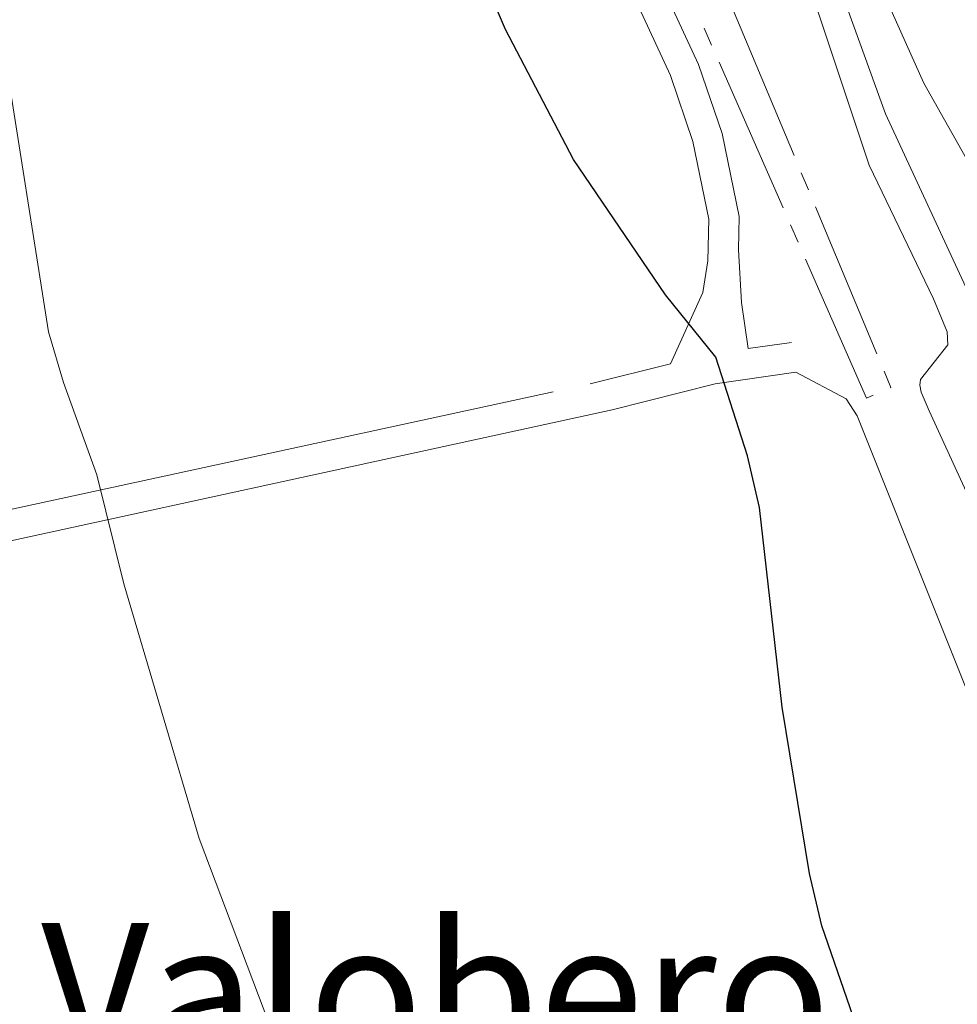
# Model space of a CAD drawing. Units: metres. Extents: x 596901 to 601398, y 696533 to 699566.
# Drawn here: x 600264 to 600352, y 697820 to 697912 of the extents above; entities that cross this region are included whole.
import ezdxf

# ---------------------------------------------------------------- set-up
doc = ezdxf.new("R2010")
doc.units = ezdxf.units.M
doc.header["$MEASUREMENT"] = 0
doc.linetypes.add('DGN Style 3', pattern=[78.67183800000001, 56.19417000000001, -22.477668])
for name, color, linetype, lineweight in [('Carátula', 7, 'Continuous', 0), ('Elementos auxiliares', 7, 'Continuous', 0), ('Entidades rústicas y varios', 7, 'Continuous', 0), ('Relieve y altimetría', 7, 'Continuous', 0), ('Textos de rotulación', 7, 'Continuous', 0), ('Viales y ferrocarril', 7, 'Continuous', 0)]:
    doc.layers.add(name, color=color, linetype=linetype, lineweight=lineweight)
doc.styles.add('Style-Times New Roman', font='txt')

msp = doc.modelspace()

# ---------------------------------------------------------------- linework, layer by layer
at = {"layer": 'Carátula', "color": 7, "linetype": 'Continuous', "lineweight": 0}
msp.add_3dface([(596943.483, 696532.673), (601398.0260000001, 696596.1100000001), (601355.7350000001, 699565.821), (596901.192, 699502.3840000001)], dxfattribs=at)
at = {"layer": 'Elementos auxiliares', "color": 250, "linetype": 'Continuous', "lineweight": 0}
msp.add_3dface([(597776.23, 699252.26), (601203.27, 699301.0900000001), (601236.77, 696987.8800000001), (597808.5900000001, 696939.06)], dxfattribs=at)
at = {"layer": 'Entidades rústicas y varios', "color": 92, "linetype": 'Continuous', "lineweight": 0}
msp.add_polyline3d([(600418.068, 697662.2620000001, 324.933), (600414.662, 697673.7110000001, 325.261), (600407.4299999999, 697699.2890000001, 325.261), (600400.862, 697720.3090000001, 325.425), (600388.301, 697756.6070000001, 325.425), (600383.648, 697768.6810000001, 325.425), (600378.7590000001, 697778.709, 325.589), (600364.3330000001, 697820.7280000001, 326.737), (600358.494, 697836.439, 327.229), (600343.0460000001, 697875.1100000001, 326.081), (600341.9990000001, 697876.706, 325.917), (600337.25, 697879.209, 325.892)], dxfattribs=at)
at = {"layer": 'Relieve y altimetría', "color": 27, "linetype": 'Continuous', "lineweight": 0}
for p, q in [((600337.0857624768, 697899.6243670986), (600331.3018252782, 697913.4642619432)), ((600328.6160320323, 697911.6234350733), (600329.319716889, 697910.021156332)), ((600330.0234017456, 697908.4188775907), (600336.0549862306, 697894.6850598073)), ((600338.435347823, 697896.3950583017), (600337.7605551498, 697898.0097127)), ((600344.8940776945, 697880.9405090585), (600339.1101404959, 697894.7804039032)), ((600336.7586710872, 697893.082781066), (600337.4623559439, 697891.4805023246))]:
    msp.add_line(p, q, dxfattribs=at)
at = {"layer": 'Relieve y altimetría', "color": 30, "linetype": 'Continuous', "lineweight": 0, "flags": 128}
for points, elevation in [([(600236.54, 698042.9410000001), (600242.1140000001, 698012.051), (600244.0660000001, 697991.4340000001), (600245.6869999999, 697981.533), (600246.919, 697976.564), (600249.625, 697969.2650000001), (600254.5800000001, 697952.115), (600258.7919999999, 697931.132), (600262.6130000001, 697909.8859999999), (600266.855, 697883.024), (600268.246, 697878.2339999999), (600271.3999999999, 697869.5530000001), (600273.9280000001, 697859.274), (600281.0349999999, 697835.297), (600290.621, 697809.926)], 320), ([(600395.5050000001, 697816.0619999999), (600389.28, 697824.047), (600377.479, 697842.834), (600374.774, 697848.9709999999), (600371.149, 697859.02), (600366.2820000001, 697874.0660000001), (600364.1680000001, 697879.2110000001), (600362.1030000001, 697883.764), (600349.3289999999, 697906.46), (600329.7690000001, 697950.064), (600325.486, 697961.094), (600320.996, 697970.362), (600315.8829999999, 697979.422), (600304.2080000001, 697996.179), (600298.6769999999, 698005.291), (600294.03, 698014.2960000001)], 330)]:
    msp.add_lwpolyline(points, dxfattribs=dict(at, elevation=elevation))
at = {"layer": 'Relieve y altimetría', "color": 30, "linetype": 'Continuous', "lineweight": 30, "elevation": 325, "flags": 128}
msp.add_lwpolyline([(600342.966, 697817.602), (600339.702, 697827.054), (600338.5490000001, 697831.98), (600335.976, 697847.666), (600333.845, 697866.473), (600332.7110000001, 697871.341), (600329.7150000001, 697880.646), (600324.9909999999, 697886.494), (600316.3049999999, 697899.247), (600309.888, 697911.5050000001), (600305.5959999999, 697921.588)], dxfattribs=at)
at = {"layer": 'Relieve y altimetría', "color": 27, "linetype": 'Continuous', "lineweight": 0, "flags": 128}
for points in [[(600338.1660408005, 697889.8782235833), (600343.922, 697876.7720000001), (600344.5500912869, 697877.046499155)], [(600346.1536391149, 697877.7473089464), (600346.217, 697877.7749999999), (600345.5688703675, 697879.32585466)]]:
    msp.add_lwpolyline(points, dxfattribs=at)
at = {"layer": 'Viales y ferrocarril', "color": 250, "linetype": 'DGN Style 3', "lineweight": 0, "extrusion": (-0.1798929463828675, -0.02590104829984284, 0.983345139581551), "elevation": -125751.7756166201, "flags": 128}
msp.add_lwpolyline([(-605204.4445451121, 682167.2180696803), (-605204.4445451123, 682171.3996837228)], dxfattribs=at)
at = {"layer": 'Viales y ferrocarril', "color": 250, "linetype": 'DGN Style 3', "lineweight": 0}
for points in [[(600147.219, 697841.936, 312.944), (600150.716, 697842.118, 313.02), (600155.8389999999, 697842.815, 313.161), (600170.4850000001, 697846.0689999999, 313.165), (600209.5490000001, 697854.3530000001, 315.491), (600239.979, 697861.1880000001, 317.153), (600259.4580000001, 697865.46, 318.637), (600317.8759999999, 697878.1070000001, 323.976), (600325.4539999999, 697880.0050000001, 324.281), (600328.4839999999, 697886.7339999999, 325.586), (600328.9750000001, 697889.6969999999, 325.75), (600329.074, 697893.6229999999, 325.914), (600327.56, 697900.963, 326.243), (600325.4480000001, 697907.155, 326.462), (600320.351, 697918.2919999999, 326.606), (600312.4850000001, 697933.0819999999, 326.243), (600306.419, 697942.716, 325.094), (600303.5590000001, 697947.0009999999, 324.81), (600303.044, 697947.773, 324.76), (600293.5120000001, 697960.1400000001, 324.438), (600287.8840000001, 697967.5349999999, 324.299), (600281.246, 697975.594, 323.757)], [(600378.6680000001, 697804.966, 327.481), (600368.0689999999, 697832.0460000001, 328.482), (600358.2679999999, 697857.078, 328.299), (600349.817, 697875.587, 328.273), (600349.0730000001, 697877.337, 328.412), (600348.956, 697877.98, 328.412), (600349.0009999999, 697878.5179999999, 328.412), (600351.5830000001, 697881.784, 328.74), (600351.5090000001, 697883.0190000001, 328.74), (600350.2239999999, 697886.1159999999, 328.576), (600344.163, 697898.712, 329.068), (600337.6910000001, 697918.131, 329.232)]]:
    msp.add_polyline3d(points, dxfattribs=at)
at = {"layer": 'Viales y ferrocarril', "color": 250, "linetype": 'Continuous', "lineweight": 0}
for points in [[(600332.7760000001, 697881.433, 325.132), (600332.125, 697885.7679999999, 325.474), (600331.841, 697890.75, 325.798), (600331.9199999999, 697893.878, 325.914), (600330.304, 697901.7110000001, 326.243), (600328.088, 697908.2069999999, 326.462), (600322.024, 697921.2919999999, 326.61), (600314.942, 697934.507, 326.243), (600308.801, 697944.2590000001, 325.094), (600306.935, 697947.054, 324.913), (600305.351, 697949.4280000001, 324.76), (600295.76, 697961.8729999999, 324.438), (600290.0449999999, 697969.314, 324.299), (600287.513, 697972.388, 324.146)], [(600380.9580000001, 697805.8389999999, 327.481), (600370.351, 697832.939, 328.482), (600364.372, 697848.8060000001, 328.373), (600360.5249999999, 697858.034, 328.299), (600355.162, 697869.78, 328.282), (600353.4269999999, 697877.297, 328.575), (600353.462, 697878.48, 328.575), (600354.6810000001, 697883.014, 328.74), (600354.2720000001, 697885.051, 328.904), (600345.7010000001, 697903.5660000001, 329.232), (600336.588, 697928.757, 329.893)], [(600147.4110000001, 697838.7380000001, 312.961), (600151.3670000001, 697839.229, 313.099), (600171.067, 697843.291, 313.165), (600211.368, 697851.844, 315.559), (600235.723, 697857.334, 316.858), (600319.9439999999, 697875.656, 324.087), (600329.665, 697878.1200000001, 324.449), (600337.25, 697879.209, 325.892)]]:
    msp.add_polyline3d(points, dxfattribs=at)

# ---------------------------------------------------------------- texts
at = {"layer": 'Textos de rotulación', "color": 250, "linetype": 'Continuous', "lineweight": 0, "style": 'Style-Times New Roman'}
msp.add_text('Corraliza de Valobero', height=13.000002, dxfattribs=at).set_placement((600163.2409999999, 697814.3389999999, 313.121))

doc.saveas('drawing.dxf')
